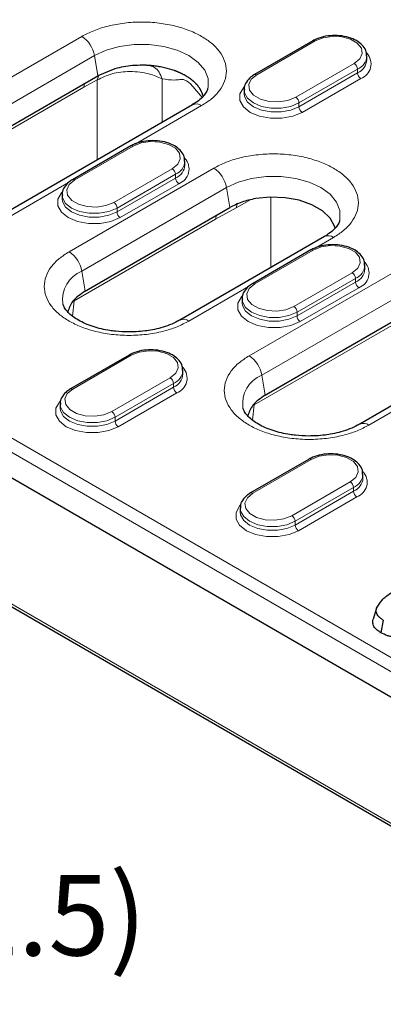
# Model space of a CAD drawing. Units: millimetres. Extents: x 0 to 420, y 0 to 297.
# Drawn here: x 97 to 113, y 44 to 87 of the extents above; entities that cross this region are included whole.
import ezdxf

# ---------------------------------------------------------------- set-up
doc = ezdxf.new("R2010")
doc.units = ezdxf.units.MM
doc.styles.add('SLDTEXTSTYLE0', font='TXT', dxfattribs={"width": 0.605})

msp = doc.modelspace()

# ---------------------------------------------------------------- linework, layer by layer
at = {"color": 8, "linetype": 'Continuous', "lineweight": 18}
for p, q in [((58.1287, 90.7455), (144.4148, 40.9336)), ((57.8382, 90.2901), (144.1423, 40.4677)), ((91.2633, 81.1643), (99.6496, 86.0056)), ((109.8093, 85.8065), (107.2637, 84.3369)), ((91.8166, 80.3274), (100.2029, 85.1687)), ((100.3482, 84.2958), (100.2029, 85.1687)), ((108.9607, 83.3572), (111.5063, 84.8268)), ((111.6477, 84.5818), (109.1021, 83.1123)), ((109.1021, 82.949), (111.6477, 84.4185)), ((111.6477, 84.5818), (111.6477, 84.4185)), ((99.7319, 83.7935), (100.3256, 84.1128)), ((99.7727, 83.9636), (99.7319, 83.7935)), ((100.3256, 84.1128), (100.3857, 84.3111)), ((100.3256, 80.6446), (100.3256, 84.1128)), ((103.1433, 84.1625), (103.1433, 82.2712)), ((111.7892, 84.1736), (109.2436, 82.704)), ((99.7319, 83.7935), (91.4867, 79.0337)), ((109.1021, 83.1123), (109.1021, 82.949)), ((104.8651, 82.9947), (101.9692, 81.323)), ((101.8897, 81.2346), (99.3441, 79.765)), ((99.0981, 76.6414), (105.3913, 80.2744)), ((101.0411, 78.7854), (103.5867, 80.2549)), ((99.0735, 79.6513), (96.4788, 78.1534)), ((103.7281, 80.0099), (101.1825, 78.5404)), ((101.1825, 78.3771), (103.7281, 79.8466)), ((103.7281, 80.0099), (103.7281, 79.8466)), ((99.6514, 75.8045), (105.9446, 79.4375)), ((103.8696, 79.6017), (101.324, 78.1321)), ((106.0899, 78.5646), (105.9446, 79.4375)), ((106.9644, 78.8898), (106.3724, 78.548)), ((107.8764, 75.9578), (107.8764, 79.0195)), ((101.1825, 78.5404), (101.1825, 78.3771)), ((105.4736, 78.0623), (106.3724, 78.548)), ((106.3724, 78.548), (106.4187, 78.7127)), ((105.4736, 78.0623), (99.3215, 74.5108)), ((105.5144, 78.2324), (105.4736, 78.0623)), ((110.6068, 77.2635), (109.804, 76.8001)), ((106.9328, 72.1185), (115.3191, 76.9598)), ((109.7244, 76.7117), (107.1788, 75.2421)), ((99.6514, 75.8045), (99.7966, 74.9316)), ((107.4861, 71.2816), (115.8724, 76.1229)), ((108.8759, 74.2625), (111.4215, 75.732)), ((111.5629, 75.487), (109.0173, 74.0175)), ((111.5629, 75.487), (111.5629, 75.3237)), ((106.9083, 75.1284), (104.3136, 73.6305)), ((109.0173, 73.8542), (111.5629, 75.3237)), ((111.7043, 75.0788), (109.1587, 73.6092)), ((99.3215, 74.5108), (99.2393, 73.8442)), ((115.4014, 74.7477), (107.1562, 69.9879)), ((109.0173, 74.0175), (109.0173, 73.8542)), ((101.8048, 72.1398), (99.2592, 70.6703)), ((100.9563, 69.6906), (103.5019, 71.1601)), ((107.4861, 71.2816), (107.6314, 70.4087)), ((103.6433, 70.9152), (101.0977, 69.4456)), ((101.0977, 69.2823), (103.6433, 70.7518)), ((103.6433, 70.9152), (103.6433, 70.7518)), ((103.7847, 70.5069), (101.2391, 69.0374)), ((114.743, 70.6055), (112.1483, 69.1076)), ((107.1562, 69.9879), (107.074, 69.3213)), ((101.0977, 69.4456), (101.0977, 69.2823)), ((84.5049, 68.3048), (117.849, 49.0556)), ((109.6395, 67.6169), (107.094, 66.1474)), ((108.791, 65.1677), (111.3366, 66.6372)), ((111.478, 66.3923), (108.9324, 64.9227)), ((111.478, 66.3923), (111.478, 66.2289)), ((108.9324, 64.7594), (111.478, 66.2289)), ((111.6194, 65.984), (109.0739, 64.5145)), ((108.9324, 64.9227), (108.9324, 64.7594))]:
    msp.add_line(p, q, dxfattribs=at)
at = {"color": 7, "linetype": 'Continuous', "lineweight": 25}
for p, q in [((57.6906, 89.2787), (144.1371, 39.3743)), ((109.7093, 85.8164), (107.1637, 84.3468)), ((112.0578, 84.99), (112.0578, 85.1533)), ((101.095, 84.6005), (100.3482, 84.2958)), ((92.1031, 79.536), (100.3482, 84.2958)), ((106.7122, 83.6838), (106.7122, 83.5205)), ((104.4651, 83.0343), (96.0788, 78.193)), ((101.7897, 81.2445), (99.2441, 79.7749)), ((104.1382, 80.4181), (104.1382, 80.5814)), ((98.7926, 79.1119), (98.7926, 78.9486)), ((99.9378, 75.0131), (106.0899, 78.5646)), ((110.2068, 77.3031), (103.9136, 73.6701)), ((109.6244, 76.7216), (107.0788, 75.252)), ((111.9729, 75.8952), (111.9729, 76.0585)), ((99.7963, 74.9332), (99.9379, 75.0127)), ((107.7726, 70.4902), (116.0176, 75.25)), ((106.6273, 74.589), (106.6273, 74.4257)), ((120.1346, 73.9885), (111.7483, 69.1472)), ((101.7048, 72.1497), (99.1592, 70.6802)), ((104.0533, 71.3233), (104.0533, 71.4866)), ((107.631, 70.4103), (107.7726, 70.4898)), ((98.7077, 70.0171), (98.7077, 69.8538)), ((84.5866, 68.1389), (117.9323, 48.8889)), ((109.5396, 67.6268), (106.994, 66.1573)), ((111.8881, 66.8004), (111.8881, 66.9637)), ((106.5425, 65.4942), (106.5425, 65.3309)), ((112.4784, 61.1485), (112.331, 60.6737)), ((112.7728, 60.6281), (112.6669, 60.0771))]:
    msp.add_line(p, q, dxfattribs=at)
at = {"color": 8, "linetype": 'Continuous', "lineweight": 18, "flags": 128}
for points in [[(100.2029, 85.1687), (100.7116, 85.4029), (101.2978, 85.5658), (101.9321, 85.6494), (102.5827, 85.6494), (103.2169, 85.5658), (103.8031, 85.4029), (104.3118, 85.1687), (104.7174, 84.8751), (104.9997, 84.5367), (105.1445, 84.1705), (105.1445, 83.7949), (105.1347, 83.7504)], [(111.5063, 84.8268), (111.7453, 85.0239), (111.8532, 85.2562), (111.8169, 85.4959), (111.6408, 85.714), (111.3461, 85.8841), (110.9684, 85.9858), (110.5532, 86.0067), (110.1506, 85.9445), (109.8093, 85.8065)], [(107.2637, 84.3369), (107.0246, 84.1399), (106.9168, 83.9075), (106.9531, 83.6678), (107.1292, 83.4497), (107.4239, 83.2796), (107.8016, 83.1779), (108.2168, 83.157), (108.6193, 83.2192), (108.9607, 83.3572)], [(109.2436, 82.704), (108.8386, 82.5342), (108.3625, 82.4449), (107.8619, 82.4449), (107.3858, 82.5342), (106.9808, 82.704), (106.6866, 82.9378), (106.5319, 83.2127), (106.5319, 83.5017), (106.6866, 83.7765), (106.7189, 83.8112)], [(109.1021, 83.1123), (108.7478, 82.9637), (108.3312, 82.8855), (107.8932, 82.8855), (107.4766, 82.9637), (107.1222, 83.1123), (106.8648, 83.3169), (106.7294, 83.5573), (106.7122, 83.6793)], [(106.7122, 83.5186), (106.7294, 83.394), (106.8648, 83.1536), (107.1222, 82.949), (107.4766, 82.8004), (107.8932, 82.7222), (108.3312, 82.7222), (108.7478, 82.8004), (109.1021, 82.949)], [(103.5867, 80.2549), (103.8258, 80.452), (103.9336, 80.6844), (103.8973, 80.924), (103.7212, 81.1421), (103.4265, 81.3122), (103.0488, 81.4139), (102.6336, 81.4348), (102.231, 81.3726), (101.8897, 81.2346)], [(99.3441, 79.765), (99.105, 79.568), (98.9972, 79.3356), (99.0335, 79.0959), (99.2096, 78.8779), (99.5043, 78.7077), (99.882, 78.6061), (100.2972, 78.5851), (100.6997, 78.6474), (101.0411, 78.7854)], [(105.9446, 79.4375), (106.4533, 79.6717), (107.0395, 79.8347), (107.6738, 79.9182), (108.3244, 79.9182), (108.9587, 79.8347), (109.5448, 79.6717), (110.0535, 79.4375), (110.4591, 79.1439), (110.7414, 78.8055), (110.8862, 78.4393), (110.8862, 78.0637), (110.8765, 78.0192)], [(101.324, 78.1321), (100.919, 77.9623), (100.4429, 77.873), (99.9423, 77.873), (99.4662, 77.9623), (99.0612, 78.1321), (98.767, 78.3659), (98.6123, 78.6408), (98.6123, 78.9298), (98.767, 79.2046), (98.7993, 79.2393)], [(101.1825, 78.5404), (100.8282, 78.3918), (100.4116, 78.3136), (99.9736, 78.3136), (99.557, 78.3918), (99.2027, 78.5404), (98.9452, 78.745), (98.8098, 78.9855), (98.7926, 79.1074)], [(98.7926, 78.9468), (98.8098, 78.8222), (98.9452, 78.5817), (99.2027, 78.3771), (99.557, 78.2285), (99.9736, 78.1503), (100.4116, 78.1503), (100.8282, 78.2285), (101.1825, 78.3771)], [(111.4215, 75.732), (111.6605, 75.9291), (111.7684, 76.1615), (111.732, 76.4011), (111.5559, 76.6192), (111.2612, 76.7893), (110.8835, 76.891), (110.4683, 76.9119), (110.0658, 76.8497), (109.7244, 76.7117)], [(107.1788, 75.2421), (106.9398, 75.0451), (106.8319, 74.8127), (106.8682, 74.573), (107.0444, 74.355), (107.3391, 74.1848), (107.7168, 74.0832), (108.1319, 74.0622), (108.5345, 74.1245), (108.8759, 74.2625)], [(109.1587, 73.6092), (108.7537, 73.4394), (108.2776, 73.3501), (107.777, 73.3501), (107.301, 73.4394), (106.896, 73.6092), (106.6017, 73.843), (106.447, 74.1179), (106.447, 74.4069), (106.6017, 74.6817), (106.634, 74.7164)], [(109.0173, 74.0175), (108.6629, 73.8689), (108.2464, 73.7907), (107.8083, 73.7907), (107.3918, 73.8689), (107.0374, 74.0175), (106.7799, 74.2221), (106.6446, 74.4626), (106.6274, 74.5845)], [(106.6273, 74.4239), (106.6446, 74.2993), (106.7799, 74.0588), (107.0374, 73.8542), (107.3918, 73.7056), (107.8083, 73.6274), (108.2464, 73.6274), (108.6629, 73.7056), (109.0173, 73.8542)], [(103.5019, 71.1601), (103.7409, 71.3572), (103.8488, 71.5896), (103.8124, 71.8292), (103.6363, 72.0473), (103.3416, 72.2174), (102.9639, 72.3191), (102.5487, 72.3401), (102.1462, 72.2778), (101.8048, 72.1398)], [(99.2592, 70.6703), (99.0202, 70.4732), (98.9123, 70.2408), (98.9486, 70.0011), (99.1248, 69.7831), (99.4195, 69.6129), (99.7972, 69.5113), (100.2123, 69.4903), (100.6149, 69.5526), (100.9563, 69.6906)], [(101.2391, 69.0374), (100.8341, 68.8675), (100.358, 68.7782), (99.8575, 68.7782), (99.3814, 68.8675), (98.9764, 69.0374), (98.6821, 69.2712), (98.5274, 69.546), (98.5274, 69.835), (98.6821, 70.1098), (98.7144, 70.1445)], [(101.0977, 69.4456), (100.7433, 69.297), (100.3268, 69.2189), (99.8887, 69.2189), (99.4722, 69.297), (99.1178, 69.4456), (98.8603, 69.6502), (98.725, 69.8907), (98.7078, 70.0126)], [(98.7078, 69.852), (98.725, 69.7274), (98.8603, 69.4869), (99.1178, 69.2823), (99.4722, 69.1337), (99.8887, 69.0555), (100.3268, 69.0555), (100.7433, 69.1337), (101.0977, 69.2823)], [(111.3366, 66.6372), (111.5756, 66.8343), (111.6835, 67.0667), (111.6472, 67.3063), (111.4711, 67.5244), (111.1764, 67.6945), (110.7987, 67.7962), (110.3835, 67.8172), (109.9809, 67.7549), (109.6395, 67.6169)], [(107.094, 66.1474), (106.8549, 65.9503), (106.7471, 65.7179), (106.7834, 65.4782), (106.9595, 65.2602), (107.2542, 65.09), (107.6319, 64.9884), (108.0471, 64.9674), (108.4496, 65.0297), (108.791, 65.1677)], [(109.0739, 64.5145), (108.6689, 64.3446), (108.1928, 64.2553), (107.6922, 64.2553), (107.2161, 64.3446), (106.8111, 64.5145), (106.5169, 64.7483), (106.3622, 65.0231), (106.3622, 65.3121), (106.5169, 65.5869), (106.5491, 65.6216)], [(108.9324, 64.9227), (108.5781, 64.7741), (108.1615, 64.696), (107.7235, 64.696), (107.3069, 64.7741), (106.9525, 64.9227), (106.6951, 65.1273), (106.5597, 65.3678), (106.5425, 65.4897)], [(106.5425, 65.3291), (106.5597, 65.2045), (106.6951, 64.964), (106.9525, 64.7594), (107.3069, 64.6108), (107.7235, 64.5326), (108.1615, 64.5326), (108.5781, 64.6108), (108.9324, 64.7594)]]:
    msp.add_lwpolyline(points, dxfattribs=at)
at = {"color": 7, "linetype": 'Continuous', "lineweight": 25, "flags": 128}
msp.add_lwpolyline([(110.6764, 77.6639), (110.6525, 77.7507), (110.4581, 78.1062), (110.1229, 78.4249), (109.6662, 78.6885), (109.1141, 78.882), (108.4982, 78.9943), (107.8538, 79.0189), (107.2177, 78.9545)], dxfattribs=at)
at = {"color": 8, "linetype": 'Continuous', "lineweight": 18}
for centre, radius, start, end in [((98.9686, 84.9539), 1.2529, 9.87205, 57.07349), ((109.7507, 85.7247), 0.1006, 54.38242, 114.30712), ((111.5589, 84.8128), 0.6794, 289.80866, 42.37335), ((111.3407, 84.5679), 0.3074, 2.60548, 57.39452), ((111.3811, 85.2056), 0.6783, 293.1436, 355.96338), ((111.3805, 85.043), 0.6792, 293.17154, 355.682), ((107.2056, 84.2606), 0.0959, 52.74646, 115.95793), ((111.9548, 84.4325), 0.3074, 182.60548, 237.39452), ((104.6318, 82.678), 0.3933, 53.62085, 115.06869), ((108.7951, 83.0983), 0.3074, 2.60548, 57.39452), ((109.4092, 82.963), 0.3074, 182.60548, 237.39452), ((101.8311, 81.1528), 0.1006, 54.38242, 114.30712), ((103.4615, 80.6337), 0.6783, 293.1436, 355.96338), ((103.6393, 80.2409), 0.6794, 289.80866, 42.37335), ((103.4211, 79.996), 0.3074, 2.60548, 57.39452), ((103.4609, 80.4711), 0.6792, 293.17154, 355.682), ((104.7103, 79.2227), 1.2529, 9.87205, 57.07349), ((99.286, 79.6887), 0.0959, 52.74646, 115.95793), ((104.0352, 79.8606), 0.3074, 182.60548, 237.39452), ((100.8755, 78.5264), 0.3074, 2.60548, 57.39452), ((101.4896, 78.3911), 0.3074, 182.60548, 237.39452), ((110.3735, 76.9468), 0.3933, 53.62085, 115.06869), ((98.417, 75.5897), 1.2529, 9.87205, 57.07349), ((109.6658, 76.6299), 0.1006, 54.38242, 114.30712), ((100.1473, 74.5695), 1.3309, 111.87728, 188.19675), ((111.2963, 76.1108), 0.6783, 293.1436, 355.96338), ((111.2956, 75.9482), 0.6792, 293.17154, 355.682), ((111.4741, 75.718), 0.6794, 289.80866, 42.37335), ((111.2558, 75.4731), 0.3074, 2.60548, 57.39452), ((107.1202, 75.1604), 0.1006, 54.38375, 114.29187), ((111.8699, 75.3377), 0.3074, 182.60548, 237.39452), ((108.7102, 74.0035), 0.3074, 2.60548, 57.39452), ((104.0809, 73.3156), 0.3916, 53.5357, 115.98382), ((109.3243, 73.8682), 0.3074, 182.60548, 237.39452), ((101.7462, 72.058), 0.1006, 54.38242, 114.30712), ((106.2518, 71.0668), 1.2529, 9.87205, 57.07349), ((103.5545, 71.1461), 0.6794, 289.80866, 42.37335), ((103.3362, 70.9012), 0.3074, 2.60548, 57.39452), ((103.3767, 71.5389), 0.6783, 293.1436, 355.96338), ((103.376, 71.3763), 0.6792, 293.17154, 355.682), ((107.982, 70.0466), 1.3309, 111.87728, 188.19675), ((99.2006, 70.5885), 0.1006, 54.38375, 114.29187), ((103.9503, 70.7658), 0.3074, 182.60548, 237.39452), ((100.7907, 69.4316), 0.3074, 2.60548, 57.39452), ((101.4047, 69.2963), 0.3074, 182.60548, 237.39452), ((111.9145, 68.781), 0.4017, 54.40296, 115.04661), ((109.581, 67.5351), 0.1006, 54.38242, 114.30712), ((111.2114, 67.016), 0.6783, 293.1436, 355.96338), ((111.2107, 66.8534), 0.6792, 293.17154, 355.682), ((111.3892, 66.6232), 0.6794, 289.80866, 42.37335), ((111.171, 66.3783), 0.3074, 2.60548, 57.39452), ((107.0354, 66.0656), 0.1006, 54.38375, 114.29187), ((111.7851, 66.2429), 0.3074, 182.60548, 237.39452), ((108.6254, 64.9087), 0.3074, 2.60548, 57.39452), ((109.2395, 64.7734), 0.3074, 182.60548, 237.39452)]:
    msp.add_arc(centre, radius, start, end, dxfattribs=at)
for points, knots in [([(99.6496, 86.0056), (99.8171, 86.0925), (100.1622, 86.2716), (100.7933, 86.4684), (101.5012, 86.5993), (102.2574, 86.6442), (103.0131, 86.5991), (103.7226, 86.4691), (104.3484, 86.2692), (104.8797, 86.014), (105.3217, 85.7073), (105.668, 85.346), (105.8933, 84.9364), (105.9715, 84.5002), (105.8936, 84.0636), (105.6668, 83.6549), (105.3259, 83.2906), (105.0157, 83.0914), (104.8651, 82.9947)], [0, 0, 0, 0, 0.058258, 0.1200057, 0.1843204, 0.25, 0.3156796, 0.3799943, 0.441742, 0.5, 0.558258, 0.6200057, 0.6843204, 0.75, 0.8156796, 0.8799943, 0.941742, 1, 1, 1, 1]), ([(100.3256, 84.1128), (100.5288, 84.2132), (100.8365, 84.3652), (101.3448, 84.4595), (101.7591, 84.4876), (102.1768, 84.4602), (102.674, 84.3673), (102.9614, 84.2418), (103.1433, 84.1625)], [0, 0, 0, 0, 0.2468172, 0.3737262, 0.5026231, 0.6450824, 0.7755355, 1, 1, 1, 1]), ([(103.1431, 84.1623), (103.105, 84.2617), (103.0289, 84.4604), (102.8413, 84.6603), (102.6895, 84.7124), (102.6215, 84.7357)], [0, 0, 0, 0, 0.3558046, 0.7115593, 1, 1, 1, 1]), ([(103.1433, 84.1625), (103.3291, 84.1331), (103.5988, 84.0906), (103.9052, 84.1276), (104.077, 84.1396), (104.2391, 84.0674), (104.3689, 83.9565), (104.5101, 83.7978), (104.6485, 83.6338), (104.7747, 83.4841), (104.8578, 83.3942), (104.893, 83.3561)], [0, 0, 0, 0, 0.3142278, 0.4561169, 0.5891969, 0.6281263, 0.706274, 0.7848962, 0.8636063, 0.9421174, 1, 1, 1, 1]), ([(105.3913, 80.2744), (105.5588, 80.3613), (105.9039, 80.5404), (106.535, 80.7372), (107.2429, 80.8681), (107.9991, 80.9131), (108.7548, 80.8679), (109.4643, 80.7379), (110.0901, 80.538), (110.6214, 80.2828), (111.0634, 79.9761), (111.4097, 79.6148), (111.635, 79.2053), (111.7132, 78.769), (111.6353, 78.3324), (111.4085, 77.9238), (111.0676, 77.5594), (110.7574, 77.3602), (110.6068, 77.2635)], [0, 0, 0, 0, 0.058258, 0.1200057, 0.1843204, 0.25, 0.3156796, 0.3799943, 0.441742, 0.5, 0.558258, 0.6200057, 0.6843204, 0.75, 0.8156796, 0.8799943, 0.941742, 1, 1, 1, 1]), ([(104.3136, 73.6305), (104.146, 73.5436), (103.801, 73.3645), (103.1699, 73.1677), (102.462, 73.0368), (101.7057, 72.9918), (100.95, 73.0369), (100.2405, 73.167), (99.6148, 73.3669), (99.0835, 73.6221), (98.6414, 73.9288), (98.2951, 74.29), (98.0699, 74.6996), (97.9917, 75.1359), (98.0696, 75.5724), (98.2963, 75.9811), (98.6373, 76.3455), (98.9475, 76.5447), (99.0981, 76.6414)], [0, 0, 0, 0, 0.058258, 0.1200057, 0.1843204, 0.25, 0.3156796, 0.3799943, 0.441742, 0.5, 0.558258, 0.6200057, 0.6843204, 0.75, 0.8156796, 0.8799943, 0.941742, 1, 1, 1, 1]), ([(112.1483, 69.1076), (111.9808, 69.0207), (111.6357, 68.8416), (111.0046, 68.6448), (110.2967, 68.5139), (109.5405, 68.4689), (108.7848, 68.514), (108.0753, 68.6441), (107.4495, 68.844), (106.9182, 69.0992), (106.4762, 69.4059), (106.1299, 69.7671), (105.9046, 70.1767), (105.8265, 70.613), (105.9043, 71.0495), (106.1311, 71.4582), (106.472, 71.8226), (106.7822, 72.0218), (106.9328, 72.1185)], [0, 0, 0, 0, 0.058258, 0.1200057, 0.1843204, 0.25, 0.3156796, 0.3799943, 0.441742, 0.5, 0.558258, 0.6200057, 0.6843204, 0.75, 0.8156796, 0.8799943, 0.941742, 1, 1, 1, 1])]:
    msp.add_open_spline(points, degree=3, knots=knots, dxfattribs=at)
at = {"color": 7, "linetype": 'Continuous', "lineweight": 25}
for points, knots in [([(112.0431, 85.1576), (112.0431, 85.218), (112.0431, 85.3679), (111.9075, 85.5856), (111.6796, 85.7889), (111.36, 85.9439), (110.9743, 86.0367), (110.5575, 86.0565), (110.1492, 86.0005), (109.8707, 85.9048), (109.7375, 85.8318), (109.7093, 85.8164)], [0, 0, 0, 0, 0.0782364, 0.194245, 0.3138683, 0.4414693, 0.5720536, 0.7023925, 0.8329714, 0.9646363, 1, 1, 1, 1]), ([(102.3057, 84.7521), (102.156, 84.7494), (101.8743, 84.7442), (101.4653, 84.6909), (101.2193, 84.6309), (101.095, 84.6005)], [0, 0, 0, 0, 0.3590886, 0.6760043, 1, 1, 1, 1]), ([(104.9321, 83.4038), (104.9301, 83.4129), (104.9257, 83.4336), (104.9161, 83.4657), (104.9049, 83.5001), (104.8923, 83.5344), (104.8737, 83.5799), (104.8525, 83.6251), (104.8107, 83.7034), (104.7613, 83.7802), (104.703, 83.8548), (104.6718, 83.8915), (104.6533, 83.9123), (104.6392, 83.9279), (104.6248, 83.9433), (104.6051, 83.9638), (104.5849, 83.9841), (104.564, 84.0041), (104.5481, 84.0191), (104.5319, 84.0339), (104.5153, 84.0486), (104.4929, 84.068), (104.47, 84.0872), (104.4465, 84.1062), (104.4106, 84.1344), (104.3299, 84.1944), (104.222, 84.2637), (104.1209, 84.3217), (104.0688, 84.3496), (104.0385, 84.3651), (104.0156, 84.3766), (103.9924, 84.388), (103.9691, 84.3992), (103.9455, 84.4103), (103.9217, 84.4212), (103.8977, 84.4319), (103.8734, 84.4425), (103.849, 84.4529), (103.8244, 84.4631), (103.7995, 84.4732), (103.7787, 84.4815), (103.7577, 84.4896), (103.7366, 84.4977), (103.7111, 84.5072), (103.6598, 84.5258), (103.4764, 84.5889), (103.2525, 84.6468), (103.0397, 84.6858), (102.9423, 84.7017), (102.8439, 84.7157), (102.7446, 84.7272), (102.6647, 84.7347), (102.5845, 84.7413), (102.504, 84.7462), (102.4043, 84.7504), (102.3449, 84.7514), (102.3057, 84.7521)], [0, 0, 0, 0, 0.0124696, 0.0283388, 0.0442079, 0.0600771, 0.0759462, 0.1076906, 0.1235597, 0.1870971, 0.2188414, 0.2347105, 0.2426448, 0.250579, 0.2585132, 0.2664474, 0.2823165, 0.2902507, 0.2981849, 0.3061191, 0.3140533, 0.3219876, 0.3378567, 0.3457909, 0.3537251, 0.3854695, 0.4490057, 0.4807499, 0.4966191, 0.5045533, 0.5124875, 0.5204217, 0.5283559, 0.5362901, 0.5442243, 0.5521585, 0.5600927, 0.5680269, 0.5759611, 0.5838953, 0.5918296, 0.5957966, 0.6037308, 0.611665, 0.6195992, 0.6513434, 0.7788131, 0.8105574, 0.8264265, 0.8581708, 0.8899152, 0.9057844, 0.9216535, 0.9533979, 0.969267, 1, 1, 1, 1]), ([(107.1637, 84.3468), (107.1106, 84.3131), (106.967, 84.222), (106.8055, 84.0347), (106.7071, 83.8313), (106.7226, 83.7121), (106.7269, 83.6795)], [0, 0, 0, 0, 0.2034885, 0.5506302, 0.8768347, 1, 1, 1, 1]), ([(105.1243, 83.7373), (105.1229, 83.7224), (105.1178, 83.6667), (105.0497, 83.5389), (104.9041, 83.3567), (104.7066, 83.1809), (104.5311, 83.0784), (104.4589, 83.0363)], [0, 0, 0, 0, 0.0909619, 0.3399271, 0.5863907, 0.8300056, 1, 1, 1, 1]), ([(104.1235, 80.5857), (104.1235, 80.6461), (104.1235, 80.796), (103.9879, 81.0137), (103.76, 81.217), (103.4404, 81.372), (103.0547, 81.4648), (102.6379, 81.4846), (102.2296, 81.4286), (101.9511, 81.3329), (101.8179, 81.2599), (101.7897, 81.2445)], [0, 0, 0, 0, 0.0782364, 0.194245, 0.3138683, 0.4414693, 0.5720536, 0.7023925, 0.8329714, 0.9646363, 1, 1, 1, 1]), ([(99.2441, 79.7749), (99.191, 79.7413), (99.0474, 79.6501), (98.8859, 79.4629), (98.7875, 79.2594), (98.8031, 79.1403), (98.8073, 79.1076)], [0, 0, 0, 0, 0.2034885, 0.5506302, 0.8768347, 1, 1, 1, 1]), ([(110.866, 78.0061), (110.8646, 77.9912), (110.8595, 77.9355), (110.7915, 77.8077), (110.6458, 77.6255), (110.4483, 77.4497), (110.2728, 77.3472), (110.2006, 77.3051)], [0, 0, 0, 0, 0.0909619, 0.3399271, 0.5863907, 0.8300056, 1, 1, 1, 1]), ([(111.9582, 76.0628), (111.9582, 76.1232), (111.9583, 76.2731), (111.8227, 76.4908), (111.5947, 76.6941), (111.2752, 76.8491), (110.8894, 76.9419), (110.4726, 76.9617), (110.0644, 76.9057), (109.7858, 76.81), (109.6526, 76.737), (109.6244, 76.7216)], [0, 0, 0, 0, 0.0782364, 0.194245, 0.3138683, 0.4414693, 0.5720536, 0.7023925, 0.8329714, 0.9646363, 1, 1, 1, 1]), ([(99.7966, 74.9316), (99.5941, 74.7928), (99.2072, 74.5277), (99.0943, 74.1879), (99.0405, 74.0261)], [0, 0, 0, 0, 0.5236279, 1, 1, 1, 1]), ([(107.0788, 75.252), (107.0258, 75.2184), (106.8822, 75.1272), (106.7206, 74.94), (106.6223, 74.7365), (106.6378, 74.6174), (106.642, 74.5847)], [0, 0, 0, 0, 0.2034885, 0.5506302, 0.8768347, 1, 1, 1, 1]), ([(101.7058, 73.1537), (101.5059, 73.1596), (101.2246, 73.1679), (100.8234, 73.2219), (100.4954, 73.2851), (100.1345, 73.3856), (99.7971, 73.5131), (99.4956, 73.6642), (99.2441, 73.8305), (99.0498, 74.0027), (98.9179, 74.1691), (98.8514, 74.2932), (98.841, 74.3515), (98.8376, 74.3702)], [0, 0, 0, 0, 0.13280693, 0.18682625, 0.27520975, 0.36502202, 0.45909975, 0.55465949, 0.65084924, 0.74768669, 0.84648618, 0.95072263, 1, 1, 1, 1]), ([(103.9074, 73.6721), (103.8791, 73.6542), (103.7563, 73.5762), (103.4812, 73.4587), (103.1099, 73.3341), (102.7463, 73.2492), (102.3849, 73.1917), (102.0439, 73.1592), (101.8097, 73.1554), (101.7058, 73.1537)], [0, 0, 0, 0, 0.05672306, 0.24644836, 0.42526108, 0.5879482, 0.72042173, 0.87590212, 1, 1, 1, 1]), ([(104.0386, 71.4909), (104.0386, 71.5513), (104.0387, 71.7012), (103.9031, 71.919), (103.6751, 72.1222), (103.3556, 72.2773), (102.9698, 72.37), (102.553, 72.3899), (102.1448, 72.3339), (101.8662, 72.2382), (101.733, 72.1652), (101.7048, 72.1497)], [0, 0, 0, 0, 0.0782364, 0.194245, 0.3138683, 0.4414693, 0.5720536, 0.7023925, 0.8329714, 0.9646363, 1, 1, 1, 1]), ([(99.1592, 70.6802), (99.1062, 70.6465), (98.9626, 70.5553), (98.801, 70.3681), (98.7027, 70.1646), (98.7182, 70.0455), (98.7224, 70.0128)], [0, 0, 0, 0, 0.2034885, 0.5506302, 0.8768347, 1, 1, 1, 1]), ([(107.6314, 70.4087), (107.4288, 70.2699), (107.042, 70.0048), (106.9291, 69.665), (106.8753, 69.5032)], [0, 0, 0, 0, 0.5236279, 1, 1, 1, 1]), ([(109.5406, 68.6308), (109.3406, 68.6367), (109.0594, 68.645), (108.6581, 68.699), (108.3301, 68.7622), (107.9692, 68.8627), (107.6319, 68.9902), (107.3303, 69.1413), (107.0789, 69.3076), (106.8845, 69.4798), (106.7527, 69.6462), (106.6861, 69.7703), (106.6757, 69.8286), (106.6723, 69.8473)], [0, 0, 0, 0, 0.1328069, 0.1868262, 0.2752098, 0.365022, 0.4590997, 0.5546595, 0.6508492, 0.7476867, 0.8464862, 0.9507226, 1, 1, 1, 1]), ([(111.7419, 69.1491), (111.7137, 69.1312), (111.5909, 69.0533), (111.3159, 68.9358), (110.9447, 68.8112), (110.581, 68.7263), (110.2196, 68.6688), (109.8787, 68.6363), (109.6445, 68.6325), (109.5406, 68.6308)], [0, 0, 0, 0, 0.0565781, 0.2463326, 0.4251728, 0.5878849, 0.7203788, 0.8758831, 1, 1, 1, 1]), ([(111.8734, 66.968), (111.8734, 67.0284), (111.8734, 67.1783), (111.7378, 67.3961), (111.5099, 67.5993), (111.1903, 67.7544), (110.8046, 67.8471), (110.3878, 67.8669), (109.9795, 67.811), (109.701, 67.7152), (109.5678, 67.6422), (109.5396, 67.6268)], [0, 0, 0, 0, 0.0782364, 0.194245, 0.3138683, 0.4414693, 0.5720536, 0.7023925, 0.8329714, 0.9646363, 1, 1, 1, 1]), ([(106.994, 66.1573), (106.9409, 66.1236), (106.7973, 66.0324), (106.6358, 65.8452), (106.5374, 65.6417), (106.5529, 65.5226), (106.5572, 65.4899)], [0, 0, 0, 0, 0.2034885, 0.5506302, 0.8768347, 1, 1, 1, 1]), ([(112.4784, 61.1485), (112.5464, 61.2678), (112.6803, 61.503), (113.0766, 61.7984), (113.3673, 61.9751), (113.5138, 62.0642)], [0, 0, 0, 0, 0.338032, 0.6663696, 1, 1, 1, 1]), ([(112.7727, 60.6281), (112.7336, 60.6522), (112.6551, 60.7005), (112.5784, 60.7711), (112.5206, 60.8413), (112.482, 60.9105), (112.4538, 61.0174), (112.4687, 61.0968), (112.4784, 61.1485)], [0, 0, 0, 0, 0.1732162, 0.3479847, 0.4351482, 0.5817681, 0.7283742, 1, 1, 1, 1]), ([(112.6669, 60.0771), (112.6122, 60.1114), (112.5302, 60.1627), (112.4458, 60.2421), (112.385, 60.3131), (112.3369, 60.3976), (112.3029, 60.5219), (112.32, 60.6141), (112.331, 60.6737)], [0, 0, 0, 0, 0.2131769, 0.3197262, 0.4262929, 0.576378, 0.7264581, 1, 1, 1, 1]), ([(113.6942, 59.882), (113.6204, 59.8767), (113.4851, 59.8668), (113.2893, 59.8778), (113.1429, 59.9003), (113.0327, 59.9258), (112.872, 59.9731), (112.7582, 60.0308), (112.6669, 60.0771)], [0, 0, 0, 0, 0.1976676, 0.3623211, 0.5206127, 0.5995339, 0.6784679, 1, 1, 1, 1])]:
    msp.add_open_spline(points, degree=3, knots=knots, dxfattribs=at)
msp.add_open_spline([(107.2177, 78.9545), (107.0088, 78.9096), (106.5912, 78.8199), (106.257, 78.6497), (106.0899, 78.5646)], degree=3, dxfattribs=at)

# ---------------------------------------------------------------- texts
at = {"color": 7, "linetype": 'Continuous', "lineweight": 0, "insert": (95.5505, 49.5451), "char_height": 3.5, "attachment_point": 2, "style": 'SLDTEXTSTYLE0'}
msp.add_mtext('(1:2.5)', dxfattribs=at)

doc.saveas('drawing.dxf')
